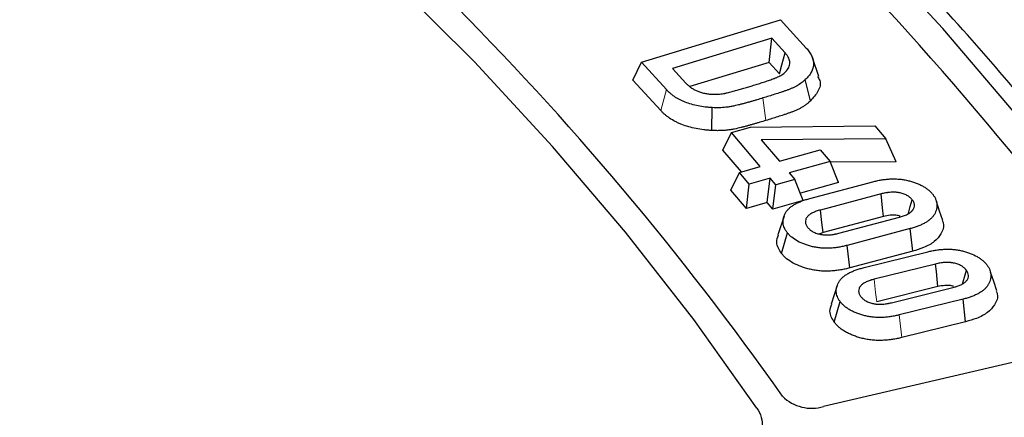
# Model space of a CAD drawing. Units: millimetres. Extents: x 0 to 420, y 0 to 297.
# Drawn here: x 359 to 367, y 211 to 215 of the extents above; entities that cross this region are included whole.
import ezdxf

# ---------------------------------------------------------------- set-up
doc = ezdxf.new("R2010")
doc.units = ezdxf.units.MM

msp = doc.modelspace()

# ---------------------------------------------------------------- linework, layer by layer
at = {"color": 7, "linetype": 'Continuous', "lineweight": 25}
for p, q in [((364.1744, 214.328), (365.4381, 214.7127)), ((365.4381, 214.7127), (365.6712, 214.4573)), ((365.3579, 214.5469), (364.4559, 214.2723)), ((365.3339, 214.3271), (365.3579, 214.5469)), ((365.479, 214.4142), (365.3579, 214.5469)), ((364.0968, 214.1669), (364.1744, 214.328)), ((364.4012, 214.0797), (364.1744, 214.328)), ((365.3339, 214.3271), (364.6128, 214.1076)), ((365.4278, 214.2241), (365.3339, 214.3271)), ((365.7843, 214.2), (365.728, 214.3683)), ((364.4559, 214.2723), (364.5769, 214.1396)), ((364.3506, 213.889), (364.0968, 214.1669)), ((365.7107, 213.9779), (365.6618, 214.1703)), ((364.8127, 213.708), (364.8178, 213.916)), ((365.1647, 213.7384), (366.2942, 213.7503)), ((366.2942, 213.7503), (366.3949, 213.6319)), ((364.9145, 213.5295), (364.9913, 213.6893)), ((364.9913, 213.6893), (365.1647, 213.7384)), ((365.2535, 213.3802), (364.9913, 213.6893)), ((366.3949, 213.6319), (365.2629, 213.6224)), ((365.2629, 213.6224), (365.4269, 213.4293)), ((366.4864, 213.4245), (366.3949, 213.6319)), ((365.0822, 213.3318), (364.9145, 213.5295)), ((365.4269, 213.4293), (365.7966, 213.5339)), ((365.7966, 213.5339), (365.8868, 213.4278)), ((365.8868, 213.4278), (365.517, 213.3232)), ((365.9637, 213.2376), (365.8868, 213.4278)), ((366.4864, 213.4245), (365.8902, 213.4195)), ((364.9866, 213.1667), (365.0634, 213.3265)), ((365.0634, 213.3265), (365.2535, 213.3802)), ((365.1536, 213.2204), (365.0634, 213.3265)), ((365.517, 213.3232), (365.5676, 213.2636)), ((365.1273, 213.001), (365.1536, 213.2204)), ((365.3437, 213.2741), (365.1536, 213.2204)), ((365.3174, 213.0548), (365.3437, 213.2741)), ((365.3942, 213.2145), (365.3437, 213.2741)), ((365.3679, 212.9952), (365.3942, 213.2145)), ((365.5676, 213.2636), (365.3942, 213.2145)), ((365.6444, 213.0735), (365.5676, 213.2636)), ((365.9637, 213.2376), (365.6176, 213.1397)), ((365.703, 213.0909), (366.2758, 213.2429)), ((365.1273, 213.001), (364.9866, 213.1667)), ((366.3508, 213.1325), (365.7994, 212.9861)), ((365.3174, 213.0548), (365.1273, 213.001)), ((365.3679, 212.9952), (365.3174, 213.0548)), ((365.6444, 213.0735), (365.3679, 212.9952)), ((365.469, 212.9303), (365.4127, 212.7618)), ((366.3741, 212.9272), (365.824, 212.7812)), ((365.9672, 212.7754), (366.5186, 212.9217)), ((365.4473, 212.59), (365.4994, 212.7788)), ((365.824, 212.7812), (365.7884, 212.7683)), ((366.615, 212.817), (366.0422, 212.665)), ((366.6395, 212.6121), (366.615, 212.817)), ((366.0657, 212.4598), (366.0422, 212.665)), ((366.6395, 212.6121), (366.0657, 212.4598)), ((366.1962, 212.4637), (366.7754, 212.6071)), ((366.8454, 212.4958), (366.2879, 212.3577)), ((365.9527, 212.3008), (365.8964, 212.1325)), ((366.8675, 212.2902), (366.3108, 212.1524)), ((366.4463, 212.1444), (367.0038, 212.2824)), ((365.9258, 211.9668), (365.9785, 212.1549)), ((367.0952, 212.1765), (366.5161, 212.0331)), ((367.1184, 211.9712), (367.0952, 212.1765)), ((367.1184, 211.9712), (366.5383, 211.8276)), ((368.7429, 211.8811), (365.8287, 211.2014))]:
    msp.add_line(p, q, dxfattribs=at)
at = {"color": 8, "linetype": 'Continuous', "lineweight": 18}
for p, q in [((364.3506, 213.889), (364.4012, 214.0797)), ((365.3043, 213.7992), (365.2776, 214.0036)), ((366.5383, 211.8276), (366.5161, 212.0331))]:
    msp.add_line(p, q, dxfattribs=at)
at = {"color": 7, "linetype": 'Continuous', "lineweight": 25, "flags": 128}
for points in [[(365.2212, 211.1877), (364.6487, 211.9917), (364.03, 212.7842), (363.3657, 213.5643), (362.6565, 214.3311), (361.9034, 215.0838), (361.107, 215.8215), (360.2683, 216.5434), (359.3882, 217.2487), (358.4678, 217.9367), (357.508, 218.6064), (356.5099, 219.2573), (355.4747, 219.8885), (354.4034, 220.4994), (353.2974, 221.0892)], [(365.2212, 211.1877), (364.6487, 211.9917), (364.03, 212.7842), (363.3657, 213.5643), (362.6565, 214.3311), (361.9034, 215.0838), (361.107, 215.8215), (360.2683, 216.5434), (359.3882, 217.2487), (358.4678, 217.9367), (357.508, 218.6064), (356.5099, 219.2573), (355.4747, 219.8885), (354.4034, 220.4994), (353.2974, 221.0892)], [(368.9016, 212.0946), (368.2862, 212.9536), (367.6223, 213.8004), (366.9105, 214.6342), (366.1517, 215.4541), (365.3466, 216.2591), (364.4961, 217.0484), (363.6011, 217.8211), (362.6627, 218.5765), (361.6818, 219.3136)], [(365.4278, 214.2241), (365.4494, 214.3043), (365.479, 214.4142)], [(366.3741, 212.9272), (366.365, 213.0072), (366.3579, 213.0698), (366.3508, 213.1325)], [(366.5981, 212.9527), (366.5991, 212.9565), (366.6162, 213.0182), (366.6332, 213.08)], [(366.9109, 212.8923), (366.8825, 212.9772), (366.8541, 213.0622)], [(365.824, 212.7812), (365.813, 212.8725), (365.7994, 212.9861)], [(366.8675, 212.2902), (366.8601, 212.3591), (366.8527, 212.4275), (366.8454, 212.4958)], [(367.0913, 212.3171), (367.1079, 212.3762), (367.1254, 212.4387)], [(367.4018, 212.2508), (367.3734, 212.3361), (367.3449, 212.4214)]]:
    msp.add_lwpolyline(points, dxfattribs=at)
at = {"color": 8, "linetype": 'Continuous', "lineweight": 18, "flags": 128}
msp.add_lwpolyline([(366.3108, 212.1524), (366.3015, 212.2358), (366.2879, 212.3577)], dxfattribs=at)
at = {"color": 7, "linetype": 'Continuous', "lineweight": 25}
for centre, radius, start, end in [((344.2323, 194.3788), 30.1486, 35.50829, 54.74993), ((342.7752, 195.3089), 27.7477, 35.1757, 54.83051), ((365.7198, 211.5601), 0.3748, 225.23892, 286.89834)]:
    msp.add_arc(centre, radius, start, end, dxfattribs=at)
for points, knots in [([(374.2714, 205.5796), (374.2527, 205.6625), (374.1681, 206.0382), (373.9727, 206.7028), (373.6841, 207.5726), (373.3478, 208.4367), (372.9685, 209.2948), (372.5452, 210.146), (372.0787, 210.9897), (371.5692, 211.8249), (371.0172, 212.6511), (370.4232, 213.4673), (369.7877, 214.273), (369.1112, 215.0673), (368.3945, 215.8495), (367.638, 216.619), (366.8426, 217.375), (366.0088, 218.1168), (365.1375, 218.8439), (364.2295, 219.5555), (363.2856, 220.2511), (362.3066, 220.93), (361.2934, 221.5916), (360.2469, 222.2354), (359.168, 222.8609), (358.0577, 223.4673), (356.9171, 224.0544), (355.747, 224.6215), (354.5485, 225.1681), (353.3227, 225.6939), (352.0706, 226.1983), (350.7934, 226.6809), (349.4922, 227.1413), (348.1681, 227.5791), (346.8223, 227.994), (345.456, 228.3856), (344.0703, 228.7535), (342.6664, 229.0974), (341.2457, 229.4171), (339.8093, 229.7123), (338.3584, 229.9826), (336.8945, 230.228), (335.4187, 230.4481), (333.9323, 230.6429), (332.4366, 230.812), (330.933, 230.9555), (329.4227, 231.0731), (327.9071, 231.1647), (326.3875, 231.2304), (324.8652, 231.2699), (323.3416, 231.2834), (321.8179, 231.2707), (320.2955, 231.2319), (318.7758, 231.167), (317.2601, 231.0761), (315.7497, 230.9592), (314.2459, 230.8165), (312.75, 230.6481), (311.2633, 230.4541), (309.7872, 230.2347), (308.3229, 229.9901), (306.8717, 229.7204), (305.4349, 229.426), (304.0137, 229.107), (302.6094, 228.7638), (301.2232, 228.3966), (299.8563, 228.0057), (298.5099, 227.5915), (297.1852, 227.1543), (295.8833, 226.6946), (294.6054, 226.2126), (293.3526, 225.7088), (292.126, 225.1837), (290.9267, 224.6376), (289.7557, 224.0712), (288.6144, 223.4845), (287.7027, 222.9884), (287.1749, 222.6862), (287.0089, 222.5912)], [0, 0, 0, 0, 0.003765, 0.01707, 0.030381, 0.0437, 0.057026, 0.070359, 0.0837, 0.097049, 0.110404, 0.123766, 0.137134, 0.150507, 0.163884, 0.177265, 0.19065, 0.204037, 0.217426, 0.230817, 0.244209, 0.257601, 0.270994, 0.284388, 0.297781, 0.311174, 0.324567, 0.337959, 0.351351, 0.364742, 0.378132, 0.391521, 0.40491, 0.418299, 0.431686, 0.445073, 0.458459, 0.471845, 0.48523, 0.498614, 0.511998, 0.525382, 0.538765, 0.552148, 0.56553, 0.578912, 0.592294, 0.605675, 0.619057, 0.632438, 0.64582, 0.659201, 0.672582, 0.685964, 0.699345, 0.712727, 0.726109, 0.739491, 0.752874, 0.766256, 0.77964, 0.793023, 0.806408, 0.819792, 0.833178, 0.846563, 0.85995, 0.873337, 0.886725, 0.900114, 0.913503, 0.926894, 0.940285, 0.953677, 0.967069, 0.980462, 0.993856, 1, 1, 1, 1]), ([(372.5705, 202.4487), (372.5598, 202.6368), (372.5324, 203.1133), (372.4373, 203.8769), (372.2914, 204.7386), (372.0989, 205.5972), (371.8622, 206.4522), (371.5808, 207.3026), (371.2553, 208.1477), (370.8857, 208.9868), (370.4725, 209.8191), (370.0159, 210.6438), (369.5165, 211.4601), (368.9745, 212.2672), (368.3907, 213.0645), (367.7654, 213.8511), (367.0992, 214.6263), (366.3928, 215.3894), (365.6469, 216.1396), (364.8621, 216.8763), (364.0391, 217.5988), (363.1789, 218.3065), (362.282, 218.9985), (361.3495, 219.6744), (360.3821, 220.3335), (359.3808, 220.9753), (358.3464, 221.599), (357.2801, 222.2042), (356.1826, 222.7904), (355.0551, 223.3569), (353.8986, 223.9034), (352.7142, 224.4292), (351.5029, 224.934), (350.2658, 225.4172), (349.0041, 225.8785), (347.719, 226.3174), (346.4116, 226.7335), (345.0831, 227.1265), (343.7347, 227.496), (342.3677, 227.8417), (340.9833, 228.1633), (339.5828, 228.4605), (338.1675, 228.7329), (336.7385, 228.9805), (335.2974, 229.2029), (333.8453, 229.4), (332.3836, 229.5715), (330.9136, 229.7174), (329.4367, 229.8374), (327.9542, 229.9316), (326.4675, 229.9997), (324.9779, 230.0418), (323.4868, 230.0578), (321.9955, 230.0476), (320.5055, 230.0114), (319.018, 229.9491), (317.5345, 229.8608), (316.0562, 229.7465), (314.5846, 229.6064), (313.1209, 229.4406), (311.6665, 229.2493), (310.2228, 229.0326), (308.7911, 228.7906), (307.3726, 228.5237), (305.9687, 228.2321), (304.5806, 227.916), (303.2096, 227.5757), (301.8569, 227.2115), (300.5239, 226.8237), (299.2117, 226.4127), (297.9215, 225.9789), (296.6544, 225.5226), (295.4118, 225.0443), (294.1946, 224.5443), (293.004, 224.0232), (291.8411, 223.4813), (290.707, 222.9192), (289.6027, 222.3374), (288.5292, 221.7364), (287.4875, 221.1167), (286.4785, 220.4788), (285.5033, 219.8235), (284.5627, 219.1511), (283.6576, 218.4624), (282.7888, 217.758), (281.9572, 217.0385), (281.1635, 216.3046), (280.4085, 215.5569), (279.6928, 214.7962), (279.0173, 214.023), (278.3824, 213.2383), (277.7889, 212.4426), (277.2373, 211.6368), (276.728, 210.8216), (276.2617, 209.9978), (275.8386, 209.1662), (275.4592, 208.3276), (275.1239, 207.4827), (274.8328, 206.6324), (274.5864, 205.7776), (274.3845, 204.9189), (274.2286, 204.0571), (274.1184, 203.2312), (274.0825, 202.6922), (274.0657, 202.4417)], [0, 0, 0, 0, 0.006389, 0.01619, 0.025992, 0.035797, 0.045605, 0.055417, 0.065234, 0.075055, 0.084881, 0.094712, 0.104547, 0.114387, 0.124231, 0.134078, 0.143929, 0.153783, 0.163639, 0.173497, 0.183356, 0.193217, 0.203078, 0.212941, 0.222803, 0.232666, 0.242529, 0.252392, 0.262255, 0.272118, 0.28198, 0.291841, 0.301703, 0.311564, 0.321424, 0.331284, 0.341144, 0.351003, 0.360862, 0.370721, 0.380579, 0.390436, 0.400294, 0.410151, 0.420008, 0.429864, 0.43972, 0.449577, 0.459433, 0.469288, 0.479144, 0.489, 0.498856, 0.508711, 0.518567, 0.528423, 0.538278, 0.548134, 0.55799, 0.567846, 0.577703, 0.587559, 0.597416, 0.607273, 0.617131, 0.626989, 0.636847, 0.646705, 0.656564, 0.666424, 0.676283, 0.686144, 0.696005, 0.705866, 0.715728, 0.72559, 0.735453, 0.745316, 0.75518, 0.765043, 0.774908, 0.784772, 0.794636, 0.804501, 0.814364, 0.824228, 0.83409, 0.843952, 0.853812, 0.86367, 0.873525, 0.883378, 0.893228, 0.903075, 0.912917, 0.922755, 0.932589, 0.942417, 0.952241, 0.962059, 0.971873, 0.981683, 0.991489, 1, 1, 1, 1]), ([(365.4923, 214.2518), (365.4972, 214.2583), (365.502, 214.2647), (365.5101, 214.278), (365.5133, 214.2848), (365.5183, 214.2986), (365.52, 214.3056), (365.5217, 214.3197), (365.5216, 214.3267), (365.52, 214.3408), (365.5185, 214.3478), (365.5139, 214.3617), (365.5108, 214.3685), (365.5054, 214.3786), (365.5035, 214.3819), (365.4993, 214.3885), (365.497, 214.3918), (365.4898, 214.4015), (365.4844, 214.4078), (365.479, 214.4142)], [0, 0, 0, 0, 0.125, 0.125, 0.25, 0.25, 0.375, 0.375, 0.5, 0.5, 0.625, 0.625, 0.75, 0.75, 0.8125, 0.8125, 0.875, 0.875, 1, 1, 1, 1]), ([(365.6712, 214.4573), (365.6811, 214.4461), (365.6908, 214.4348), (365.7031, 214.4173), (365.7069, 214.4114), (365.7139, 214.3995), (365.7171, 214.3935), (365.7258, 214.3753), (365.7304, 214.363), (365.7347, 214.3443), (365.7358, 214.338), (365.7372, 214.3255), (365.7376, 214.3192), (365.7374, 214.3097), (365.7372, 214.3066), (365.7366, 214.3003), (365.7362, 214.2972), (365.7353, 214.2909), (365.7347, 214.2878), (365.7335, 214.2815), (365.7328, 214.2784), (365.7302, 214.2691), (365.7278, 214.2629), (365.7227, 214.2507), (365.7199, 214.2446), (365.715, 214.2356), (365.7132, 214.2327), (365.7095, 214.2267), (365.7076, 214.2238), (365.7017, 214.215), (365.6976, 214.2092), (365.6838, 214.1921), (365.6728, 214.1812), (365.6618, 214.1703)], [0, 0, 0, 0, 0.125, 0.125, 0.1875, 0.1875, 0.25, 0.25, 0.375, 0.375, 0.4375, 0.4375, 0.5, 0.5, 0.53125, 0.53125, 0.5625, 0.5625, 0.59375, 0.59375, 0.625, 0.625, 0.6875, 0.6875, 0.75, 0.75, 0.78125, 0.78125, 0.8125, 0.8125, 0.875, 0.875, 1, 1, 1, 1]), ([(365.1698, 214.1121), (365.1848, 214.1167), (365.1999, 214.1214), (365.23, 214.1307), (365.2451, 214.1354), (365.275, 214.1449), (365.2899, 214.1497), (365.3122, 214.1571), (365.3196, 214.1596), (365.3343, 214.1646), (365.3416, 214.1671), (365.3562, 214.1723), (365.3635, 214.1749), (365.3742, 214.1789), (365.3778, 214.1803), (365.3849, 214.183), (365.3885, 214.1844), (365.3955, 214.1872), (365.399, 214.1886), (365.4059, 214.1915), (365.4093, 214.193), (365.4193, 214.1976), (365.4258, 214.2009), (365.4444, 214.211), (365.4559, 214.2184), (365.4709, 214.2304), (365.4756, 214.2346), (365.4842, 214.2431), (365.4883, 214.2474), (365.4923, 214.2518)], [0, 0, 0, 0, 0.125, 0.125, 0.25, 0.25, 0.375, 0.375, 0.4375, 0.4375, 0.5, 0.5, 0.5625, 0.5625, 0.59375, 0.59375, 0.625, 0.625, 0.65625, 0.65625, 0.6875, 0.6875, 0.75, 0.75, 0.875, 0.875, 0.9375, 0.9375, 1, 1, 1, 1]), ([(365.7744, 214.1983), (365.7817, 214.1864), (365.8081, 214.1437), (365.7853, 214.0634), (365.7354, 214.0063), (365.7107, 213.9779)], [0, 0, 0, 0, 0.163937, 0.585739, 1, 1, 1, 1]), ([(364.5769, 214.1396), (364.5831, 214.1332), (364.5894, 214.1268), (364.5995, 214.1175), (364.603, 214.1144), (364.6103, 214.1084), (364.6141, 214.1054), (364.6258, 214.0968), (364.6342, 214.0912), (364.6519, 214.0807), (364.6614, 214.0758), (364.6814, 214.0667), (364.6918, 214.0624), (364.7137, 214.0549), (364.7251, 214.0517), (364.7487, 214.0461), (364.7608, 214.0437), (364.7855, 214.0403), (364.7981, 214.0392), (364.8107, 214.0381)], [0, 0, 0, 0, 0.125, 0.125, 0.1875, 0.1875, 0.25, 0.25, 0.375, 0.375, 0.5, 0.5, 0.625, 0.625, 0.75, 0.75, 0.875, 0.875, 1, 1, 1, 1]), ([(364.8107, 214.0381), (364.8187, 214.0378), (364.8268, 214.0374), (364.8388, 214.0372), (364.8429, 214.0372), (364.8509, 214.0373), (364.855, 214.0374), (364.8751, 214.0383), (364.8911, 214.0397), (364.9146, 214.0429), (364.9224, 214.0442), (364.9339, 214.0464), (364.9377, 214.0472), (364.9452, 214.0489), (364.9489, 214.0497), (364.9602, 214.0524), (364.9676, 214.0541), (364.9824, 214.0579), (364.9897, 214.0598), (365.0116, 214.0658), (365.0261, 214.0698), (365.0478, 214.0759), (365.0551, 214.078), (365.0695, 214.0822), (365.0766, 214.0843), (365.0982, 214.0906), (365.1126, 214.0948), (365.1412, 214.1034), (365.1555, 214.1077), (365.1698, 214.1121)], [0, 0, 0, 0, 0.0625, 0.0625, 0.09375, 0.09375, 0.125, 0.125, 0.25, 0.25, 0.3125, 0.3125, 0.34375, 0.34375, 0.375, 0.375, 0.4375, 0.4375, 0.5, 0.5, 0.625, 0.625, 0.6875, 0.6875, 0.75, 0.75, 0.875, 0.875, 1, 1, 1, 1]), ([(365.6618, 214.1703), (365.6562, 214.1654), (365.6507, 214.1605), (365.6393, 214.1508), (365.6334, 214.146), (365.621, 214.1367), (365.6146, 214.1321), (365.6012, 214.1233), (365.5944, 214.1189), (365.5802, 214.1105), (365.5728, 214.1065), (365.5574, 214.0988), (365.5494, 214.0952), (365.5372, 214.0899), (365.5331, 214.0882), (365.5248, 214.0848), (365.5205, 214.0832), (365.5077, 214.0784), (365.4991, 214.0754), (365.4818, 214.0692), (365.4731, 214.0662), (365.4557, 214.0601), (365.4469, 214.0571), (365.4205, 214.0483), (365.4027, 214.0426), (365.3671, 214.0314), (365.3493, 214.0257), (365.3135, 214.0145), (365.2956, 214.0091), (365.2776, 214.0036)], [0, 0, 0, 0, 0.0625, 0.0625, 0.125, 0.125, 0.1875, 0.1875, 0.25, 0.25, 0.3125, 0.3125, 0.375, 0.375, 0.40625, 0.40625, 0.4375, 0.4375, 0.5, 0.5, 0.5625, 0.5625, 0.625, 0.625, 0.75, 0.75, 0.875, 0.875, 1, 1, 1, 1]), ([(364.8178, 213.916), (364.8069, 213.9168), (364.796, 213.9175), (364.7743, 213.9193), (364.7635, 213.9204), (364.7312, 213.9243), (364.7101, 213.9278), (364.6688, 213.9364), (364.6486, 213.9415), (364.6092, 213.9527), (364.59, 213.9589), (364.5625, 213.9694), (364.5536, 213.9731), (364.5362, 213.9808), (364.5278, 213.9849), (364.5034, 213.9977), (364.4882, 214.0069), (364.4669, 214.0213), (364.46, 214.0263), (364.4469, 214.0365), (364.4406, 214.0417), (364.4286, 214.0522), (364.4228, 214.0576), (364.4118, 214.0686), (364.4065, 214.0741), (364.4012, 214.0797)], [0, 0, 0, 0, 0.0625, 0.0625, 0.125, 0.125, 0.25, 0.25, 0.375, 0.375, 0.5, 0.5, 0.5625, 0.5625, 0.625, 0.625, 0.75, 0.75, 0.8125, 0.8125, 0.875, 0.875, 0.9375, 0.9375, 1, 1, 1, 1]), ([(365.2776, 214.0036), (365.2594, 213.9981), (365.2413, 213.9926), (365.214, 213.9845), (365.2049, 213.9818), (365.1866, 213.9764), (365.1775, 213.9737), (365.1591, 213.9685), (365.1499, 213.9659), (365.1314, 213.9608), (365.1222, 213.9582), (365.1037, 213.9531), (365.0944, 213.9506), (365.0804, 213.947), (365.0757, 213.9458), (365.0663, 213.9434), (365.0616, 213.9422), (365.0381, 213.9363), (365.0193, 213.9317), (364.9901, 213.926), (364.9803, 213.9243), (364.9604, 213.9214), (364.9504, 213.9202), (364.9302, 213.918), (364.9201, 213.9171), (364.8998, 213.9157), (364.8895, 213.9153), (364.869, 213.9149), (364.8588, 213.9149), (364.8383, 213.9153), (364.8281, 213.9157), (364.8178, 213.916)], [0, 0, 0, 0, 0.125, 0.125, 0.1875, 0.1875, 0.25, 0.25, 0.3125, 0.3125, 0.375, 0.375, 0.4375, 0.4375, 0.46875, 0.46875, 0.5, 0.5, 0.625, 0.625, 0.6875, 0.6875, 0.75, 0.75, 0.8125, 0.8125, 0.875, 0.875, 0.9375, 0.9375, 1, 1, 1, 1]), ([(365.7107, 213.9779), (365.7104, 213.9777), (365.7102, 213.9775), (365.7099, 213.9772), (365.7044, 213.9723), (365.6986, 213.9672), (365.6863, 213.9568), (365.6797, 213.9514), (365.6658, 213.941), (365.6587, 213.9359), (365.644, 213.9262), (365.6364, 213.9214), (365.6203, 213.9118), (365.6115, 213.907), (365.5937, 213.8982), (365.5847, 213.894), (365.5711, 213.8882), (365.5665, 213.8862), (365.5571, 213.8824), (365.5522, 213.8806), (365.538, 213.8753), (365.5292, 213.8722), (365.5117, 213.866), (365.5029, 213.8629), (365.4851, 213.8567), (365.476, 213.8536), (365.4486, 213.8444), (365.4305, 213.8386), (365.3946, 213.8273), (365.3769, 213.8217), (365.3406, 213.8103), (365.3224, 213.8048), (365.3045, 213.7993), (365.3044, 213.7993), (365.3044, 213.7993), (365.3043, 213.7992)], [-0.002854, -0.002854, -0.002854, -0.002854, 0, 0, 0, 0.0625, 0.0625, 0.125, 0.125, 0.1875, 0.1875, 0.25, 0.25, 0.3125, 0.3125, 0.375, 0.375, 0.40625, 0.40625, 0.4375, 0.4375, 0.5, 0.5, 0.5625, 0.5625, 0.625, 0.625, 0.75, 0.75, 0.875, 0.875, 1, 1, 1, 1.000378, 1.000378, 1.000378, 1.000378]), ([(364.8127, 213.708), (364.8122, 213.7081), (364.8116, 213.7081), (364.811, 213.7082), (364.8001, 213.7089), (364.7888, 213.7097), (364.7654, 213.7116), (364.7531, 213.7128), (364.7165, 213.7172), (364.6928, 213.7212), (364.6471, 213.7308), (364.6251, 213.7362), (364.5819, 213.7485), (364.5606, 213.7554), (364.5297, 213.7672), (364.5196, 213.7713), (364.4999, 213.7802), (364.4902, 213.7849), (364.4627, 213.7993), (364.4461, 213.8093), (364.4224, 213.8254), (364.4146, 213.831), (364.4001, 213.8423), (364.3933, 213.848), (364.38, 213.8596), (364.3736, 213.8655), (364.3617, 213.8774), (364.3562, 213.8832), (364.3509, 213.8888), (364.3508, 213.8889), (364.3507, 213.8889), (364.3506, 213.889)], [-0.003237, -0.003237, -0.003237, -0.003237, 0, 0, 0, 0.0625, 0.0625, 0.125, 0.125, 0.25, 0.25, 0.375, 0.375, 0.5, 0.5, 0.5625, 0.5625, 0.625, 0.625, 0.75, 0.75, 0.8125, 0.8125, 0.875, 0.875, 0.9375, 0.9375, 1, 1, 1, 1.000908, 1.000908, 1.000908, 1.000908]), ([(365.3043, 213.7992), (365.3043, 213.7992), (365.3042, 213.7992), (365.3041, 213.7992), (365.286, 213.7937), (365.2678, 213.7883), (365.2403, 213.78), (365.2311, 213.7773), (365.2125, 213.7718), (365.203, 213.7691), (365.1843, 213.7638), (365.175, 213.7612), (365.1566, 213.756), (365.1473, 213.7534), (365.1282, 213.7481), (365.1182, 213.7454), (365.1036, 213.7417), (365.0988, 213.7404), (365.0893, 213.738), (365.0846, 213.7369), (365.0608, 213.7309), (365.0402, 213.7258), (365.0073, 213.7194), (364.9958, 213.7174), (364.9732, 213.7141), (364.962, 213.7127), (364.9397, 213.7103), (364.9282, 213.7093), (364.9048, 213.7077), (364.893, 213.7072), (364.8696, 213.7068), (364.8578, 213.7068), (364.8354, 213.7073), (364.8247, 213.7076), (364.8144, 213.708), (364.8139, 213.708), (364.8133, 213.708), (364.8127, 213.708)], [-0.000374, -0.000374, -0.000374, -0.000374, 0, 0, 0, 0.125, 0.125, 0.1875, 0.1875, 0.25, 0.25, 0.3125, 0.3125, 0.375, 0.375, 0.4375, 0.4375, 0.46875, 0.46875, 0.5, 0.5, 0.625, 0.625, 0.6875, 0.6875, 0.75, 0.75, 0.8125, 0.8125, 0.875, 0.875, 0.9375, 0.9375, 1, 1, 1, 1.00347, 1.00347, 1.00347, 1.00347]), ([(366.2758, 213.2429), (366.2882, 213.246), (366.3006, 213.249), (366.3258, 213.2546), (366.3386, 213.2572), (366.3645, 213.2616), (366.3776, 213.2634), (366.4042, 213.2662), (366.4176, 213.2674), (366.4444, 213.2688), (366.458, 213.2691), (366.485, 213.2687), (366.4984, 213.268), (366.5252, 213.2659), (366.5384, 213.2643), (366.5645, 213.2602), (366.5773, 213.2577), (366.6023, 213.2519), (366.6146, 213.2486), (366.6386, 213.2415), (366.6503, 213.2376), (366.6731, 213.2292), (366.6843, 213.2248), (366.7004, 213.2177), (366.7057, 213.2153), (366.716, 213.2103), (366.721, 213.2076), (366.7357, 213.1996), (366.7451, 213.194), (366.7628, 213.1822), (366.7711, 213.1761), (366.7868, 213.1634), (366.7941, 213.1568), (366.8075, 213.1433), (366.8134, 213.1363), (366.8194, 213.1293)], [0, 0, 0, 0, 0.0625, 0.0625, 0.125, 0.125, 0.1875, 0.1875, 0.25, 0.25, 0.3125, 0.3125, 0.375, 0.375, 0.4375, 0.4375, 0.5, 0.5, 0.5625, 0.5625, 0.625, 0.625, 0.6875, 0.6875, 0.71875, 0.71875, 0.75, 0.75, 0.8125, 0.8125, 0.875, 0.875, 0.9375, 0.9375, 1, 1, 1, 1]), ([(366.6332, 213.08), (366.6269, 213.0872), (366.6205, 213.0944), (366.6088, 213.1044), (366.6046, 213.1076), (366.5956, 213.1138), (366.5907, 213.1167), (366.5806, 213.1223), (366.5752, 213.1249), (366.5641, 213.1298), (366.5583, 213.1321), (366.5462, 213.1361), (366.5399, 213.1379), (366.5269, 213.141), (366.5203, 213.1424), (366.5103, 213.1441), (366.5069, 213.1447), (366.5001, 213.1456), (366.4967, 213.146), (366.4898, 213.1467), (366.4864, 213.1469), (366.4794, 213.1474), (366.4759, 213.1476), (366.4655, 213.1481), (366.4585, 213.1481), (366.4445, 213.1477), (366.4376, 213.1472), (366.4237, 213.146), (366.4169, 213.1453), (366.4066, 213.144), (366.4032, 213.1435), (366.3965, 213.1425), (366.3931, 213.1419), (366.3765, 213.1389), (366.3636, 213.1357), (366.3508, 213.1325)], [0, 0, 0, 0, 0.125, 0.125, 0.1875, 0.1875, 0.25, 0.25, 0.3125, 0.3125, 0.375, 0.375, 0.4375, 0.4375, 0.5, 0.5, 0.53125, 0.53125, 0.5625, 0.5625, 0.59375, 0.59375, 0.625, 0.625, 0.6875, 0.6875, 0.75, 0.75, 0.8125, 0.8125, 0.84375, 0.84375, 0.875, 0.875, 1, 1, 1, 1]), ([(366.8194, 213.1293), (366.8247, 213.1221), (366.8301, 213.115), (366.8392, 213.1003), (366.8429, 213.0928), (366.8494, 213.0777), (366.852, 213.07), (366.8561, 213.0546), (366.8575, 213.0468), (366.8587, 213.0313), (366.8585, 213.0234), (366.8569, 213.0079), (366.8555, 213.0001), (366.8515, 212.9847), (366.849, 212.977), (366.8429, 212.9619), (366.8392, 212.9543), (366.8305, 212.9396), (366.8255, 212.9323), (366.8141, 212.9182), (366.8076, 212.9113), (366.793, 212.8982), (366.7851, 212.8919), (366.7681, 212.8798), (366.7589, 212.874), (366.7395, 212.8632), (366.7293, 212.8581), (366.7082, 212.8484), (366.6972, 212.8438), (366.6803, 212.8373), (366.6746, 212.8353), (366.663, 212.8313), (366.6571, 212.8294), (366.6392, 212.8238), (366.6271, 212.8204), (366.615, 212.817)], [0, 0, 0, 0, 0.0625, 0.0625, 0.125, 0.125, 0.1875, 0.1875, 0.25, 0.25, 0.3125, 0.3125, 0.375, 0.375, 0.4375, 0.4375, 0.5, 0.5, 0.5625, 0.5625, 0.625, 0.625, 0.6875, 0.6875, 0.75, 0.75, 0.8125, 0.8125, 0.875, 0.875, 0.90625, 0.90625, 0.9375, 0.9375, 1, 1, 1, 1]), ([(365.4994, 212.7788), (365.4941, 212.786), (365.4887, 212.7931), (365.4796, 212.8078), (365.4757, 212.8153), (365.4693, 212.8304), (365.4666, 212.838), (365.4625, 212.8534), (365.4611, 212.8612), (365.4598, 212.8768), (365.4599, 212.8846), (365.4613, 212.9001), (365.4626, 212.9079), (365.4666, 212.9233), (365.4691, 212.931), (365.4751, 212.9462), (365.4787, 212.9537), (365.4873, 212.9685), (365.4923, 212.9757), (365.5039, 212.9898), (365.5105, 212.9966), (365.525, 213.0097), (365.533, 213.016), (365.5502, 213.0281), (365.5593, 213.0338), (365.5786, 213.0447), (365.5887, 213.0499), (365.6098, 213.0596), (365.6208, 213.0641), (365.6377, 213.0706), (365.6434, 213.0726), (365.655, 213.0766), (365.6609, 213.0785), (365.6787, 213.084), (365.6909, 213.0875), (365.703, 213.0909)], [0, 0, 0, 0, 0.0625, 0.0625, 0.125, 0.125, 0.1875, 0.1875, 0.25, 0.25, 0.3125, 0.3125, 0.375, 0.375, 0.4375, 0.4375, 0.5, 0.5, 0.5625, 0.5625, 0.625, 0.625, 0.6875, 0.6875, 0.75, 0.75, 0.8125, 0.8125, 0.875, 0.875, 0.90625, 0.90625, 0.9375, 0.9375, 1, 1, 1, 1]), ([(366.5186, 212.9217), (366.5312, 212.9253), (366.5437, 212.9289), (366.5615, 212.9353), (366.5673, 212.9376), (366.5785, 212.9424), (366.584, 212.9449), (366.5999, 212.9528), (366.6095, 212.9587), (366.6198, 212.9668), (366.6218, 212.9685), (366.6258, 212.9719), (366.6276, 212.9736), (366.6312, 212.977), (366.6329, 212.9788), (366.6361, 212.9824), (366.6376, 212.9842), (366.6417, 212.9898), (366.6441, 212.9936), (366.6483, 213.0013), (366.65, 213.0052), (366.6539, 213.0171), (366.6548, 213.0252), (366.6539, 213.0374), (366.6532, 213.0414), (366.6511, 213.0494), (366.6496, 213.0533), (366.6439, 213.065), (366.6386, 213.0725), (366.6332, 213.08)], [0, 0, 0, 0, 0.125, 0.125, 0.1875, 0.1875, 0.25, 0.25, 0.375, 0.375, 0.40625, 0.40625, 0.4375, 0.4375, 0.46875, 0.46875, 0.5, 0.5, 0.5625, 0.5625, 0.625, 0.625, 0.75, 0.75, 0.8125, 0.8125, 0.875, 0.875, 1, 1, 1, 1]), ([(365.7994, 212.9861), (365.7868, 212.9826), (365.7743, 212.9789), (365.7505, 212.9704), (365.7391, 212.9657), (365.7231, 212.9578), (365.718, 212.955), (365.7085, 212.9491), (365.7039, 212.946), (365.6912, 212.9364), (365.6839, 212.9294), (365.6753, 212.9184), (365.6728, 212.9146), (365.6687, 212.9068), (365.6671, 212.9029), (365.6633, 212.8909), (365.6624, 212.8828), (365.6639, 212.8666), (365.6662, 212.8586), (365.6739, 212.843), (365.6792, 212.8355), (365.6845, 212.828)], [0, 0, 0, 0, 0.125, 0.125, 0.25, 0.25, 0.3125, 0.3125, 0.375, 0.375, 0.5, 0.5, 0.5625, 0.5625, 0.625, 0.625, 0.75, 0.75, 0.875, 0.875, 1, 1, 1, 1]), ([(366.5226, 212.9298), (366.5201, 212.9309), (366.5065, 212.9368), (366.4742, 212.9403), (366.4256, 212.9392), (366.3931, 212.9316), (366.3741, 212.9272)], [0, 0, 0, 0, 0.061546, 0.327059, 0.607764, 1, 1, 1, 1]), ([(366.9048, 212.8914), (366.9088, 212.8833), (366.9285, 212.8436), (366.9025, 212.7743), (366.841, 212.6967), (366.7461, 212.6441), (366.6727, 212.6221), (366.6395, 212.6121)], [0, 0, 0, 0, 0.072557, 0.357692, 0.584963, 0.812141, 1, 1, 1, 1]), ([(366.0422, 212.665), (366.0298, 212.6619), (366.0175, 212.6587), (365.9986, 212.6545), (365.9923, 212.6532), (365.9795, 212.6507), (365.973, 212.6496), (365.9536, 212.6463), (365.9405, 212.6445), (365.914, 212.6415), (365.9006, 212.6404), (365.8737, 212.6391), (365.8602, 212.6388), (365.8332, 212.6391), (365.8198, 212.6397), (365.7931, 212.642), (365.7798, 212.6436), (365.7538, 212.6477), (365.741, 212.6503), (365.716, 212.6561), (365.7038, 212.6594), (365.6799, 212.6666), (365.6682, 212.6705), (365.634, 212.683), (365.6125, 212.6925), (365.5732, 212.7139), (365.5554, 212.7257), (365.532, 212.7448), (365.5246, 212.7513), (365.5113, 212.7649), (365.5054, 212.7718), (365.4994, 212.7788)], [0, 0, 0, 0, 0.0625, 0.0625, 0.09375, 0.09375, 0.125, 0.125, 0.1875, 0.1875, 0.25, 0.25, 0.3125, 0.3125, 0.375, 0.375, 0.4375, 0.4375, 0.5, 0.5, 0.5625, 0.5625, 0.625, 0.625, 0.75, 0.75, 0.875, 0.875, 0.9375, 0.9375, 1, 1, 1, 1]), ([(365.6845, 212.828), (365.6909, 212.8208), (365.6973, 212.8136), (365.7089, 212.8035), (365.7132, 212.8003), (365.7222, 212.7942), (365.7271, 212.7912), (365.7424, 212.7829), (365.7536, 212.778), (365.7718, 212.7718), (365.7781, 212.77), (365.7909, 212.7668), (365.7975, 212.7654), (365.8175, 212.7618), (365.8314, 212.7604), (365.8524, 212.7597), (365.8594, 212.7597), (365.8734, 212.7601), (365.8804, 212.7604), (365.8942, 212.7616), (365.9011, 212.7624), (365.9113, 212.7638), (365.9147, 212.7644), (365.9214, 212.7655), (365.9248, 212.766), (365.9314, 212.7672), (365.9348, 212.7678), (365.9414, 212.7692), (365.9447, 212.7699), (365.9544, 212.7721), (365.9608, 212.7738), (365.9672, 212.7754)], [0, 0, 0, 0, 0.125, 0.125, 0.1875, 0.1875, 0.25, 0.25, 0.375, 0.375, 0.4375, 0.4375, 0.5, 0.5, 0.625, 0.625, 0.6875, 0.6875, 0.75, 0.75, 0.8125, 0.8125, 0.84375, 0.84375, 0.875, 0.875, 0.90625, 0.90625, 0.9375, 0.9375, 1, 1, 1, 1]), ([(365.4473, 212.59), (365.4259, 212.6235), (365.3902, 212.6797), (365.4105, 212.7379), (365.4186, 212.7613)], [0, 0, 0, 0, 0.59685, 1, 1, 1, 1]), ([(366.0657, 212.4598), (366.0655, 212.4597), (366.0653, 212.4597), (366.0652, 212.4596), (366.0528, 212.4565), (366.0397, 212.4532), (366.0186, 212.4485), (366.0113, 212.4469), (365.9969, 212.4442), (365.9896, 212.4429), (365.9678, 212.4393), (365.9533, 212.4372), (365.9231, 212.4338), (365.9075, 212.4325), (365.8767, 212.431), (365.8614, 212.4306), (365.8298, 212.431), (365.8137, 212.4318), (365.7823, 212.4345), (365.7669, 212.4363), (365.7365, 212.4411), (365.7214, 212.4441), (365.6926, 212.4508), (365.6786, 212.4546), (365.6518, 212.4627), (365.6389, 212.467), (365.6004, 212.4811), (365.5758, 212.4919), (365.5311, 212.5163), (365.5107, 212.5298), (365.4841, 212.5514), (365.4758, 212.5589), (365.4603, 212.5746), (365.4538, 212.5823), (365.4479, 212.5892), (365.4477, 212.5895), (365.4475, 212.5897), (365.4473, 212.59)], [-0.000846, -0.000846, -0.000846, -0.000846, 0, 0, 0, 0.0625, 0.0625, 0.09375, 0.09375, 0.125, 0.125, 0.1875, 0.1875, 0.25, 0.25, 0.3125, 0.3125, 0.375, 0.375, 0.4375, 0.4375, 0.5, 0.5, 0.5625, 0.5625, 0.625, 0.625, 0.75, 0.75, 0.875, 0.875, 0.9375, 0.9375, 1, 1, 1, 1.002212, 1.002212, 1.002212, 1.002212]), ([(366.7754, 212.6071), (366.7879, 212.6101), (366.8004, 212.6131), (366.8195, 212.617), (366.8259, 212.6182), (366.8388, 212.6204), (366.8453, 212.6215), (366.8584, 212.6234), (366.865, 212.6243), (366.8782, 212.6259), (366.8849, 212.6267), (366.8982, 212.6281), (366.9048, 212.6286), (366.9183, 212.6295), (366.925, 212.6299), (366.9452, 212.6306), (366.9588, 212.6307), (366.9858, 212.63), (366.9992, 212.6291), (367.0258, 212.6264), (367.039, 212.6247), (367.065, 212.6203), (367.0777, 212.6176), (367.1025, 212.6113), (367.1146, 212.6079), (367.1382, 212.6003), (367.1498, 212.5963), (367.1835, 212.5833), (367.2046, 212.5734), (367.2334, 212.557), (367.2426, 212.5512), (367.2555, 212.5422), (367.2597, 212.5391), (367.2677, 212.5329), (367.2715, 212.5297), (367.279, 212.5232), (367.2827, 212.5199), (367.2898, 212.5132), (367.2931, 212.5099), (367.3027, 212.4996), (367.3083, 212.4924), (367.3138, 212.4853)], [0, 0, 0, 0, 0.0625, 0.0625, 0.09375, 0.09375, 0.125, 0.125, 0.15625, 0.15625, 0.1875, 0.1875, 0.21875, 0.21875, 0.25, 0.25, 0.3125, 0.3125, 0.375, 0.375, 0.4375, 0.4375, 0.5, 0.5, 0.5625, 0.5625, 0.625, 0.625, 0.75, 0.75, 0.8125, 0.8125, 0.84375, 0.84375, 0.875, 0.875, 0.90625, 0.90625, 0.9375, 0.9375, 1, 1, 1, 1]), ([(367.1254, 212.4387), (367.1194, 212.446), (367.1133, 212.4533), (367.1022, 212.4636), (367.0982, 212.4669), (367.0894, 212.4732), (367.0847, 212.4762), (367.0698, 212.4848), (367.0588, 212.4899), (367.0409, 212.4962), (367.0347, 212.4982), (367.022, 212.5016), (367.0155, 212.503), (367.0055, 212.5049), (367.0022, 212.5055), (366.9954, 212.5065), (366.992, 212.507), (366.9852, 212.5079), (366.9817, 212.5082), (366.9748, 212.5088), (366.9713, 212.509), (366.9609, 212.5095), (366.9539, 212.5096), (366.9399, 212.5095), (366.9329, 212.5093), (366.919, 212.5084), (366.9121, 212.5078), (366.8984, 212.5061), (366.8916, 212.5051), (366.8715, 212.5017), (366.8584, 212.4988), (366.8454, 212.4958)], [0, 0, 0, 0, 0.125, 0.125, 0.1875, 0.1875, 0.25, 0.25, 0.375, 0.375, 0.4375, 0.4375, 0.5, 0.5, 0.53125, 0.53125, 0.5625, 0.5625, 0.59375, 0.59375, 0.625, 0.625, 0.6875, 0.6875, 0.75, 0.75, 0.8125, 0.8125, 0.875, 0.875, 1, 1, 1, 1]), ([(365.9785, 212.1549), (365.9734, 212.1621), (365.9683, 212.1694), (365.9598, 212.1841), (365.9564, 212.1917), (365.9477, 212.2145), (365.9443, 212.2301), (365.9429, 212.2612), (365.9451, 212.2768), (365.9521, 212.2998), (365.955, 212.3075), (365.9617, 212.3226), (365.9656, 212.33), (365.9748, 212.3447), (365.9802, 212.3519), (365.9926, 212.3657), (365.9995, 212.3724), (366.0145, 212.3854), (366.0227, 212.3916), (366.0405, 212.4033), (366.0499, 212.4089), (366.0697, 212.4195), (366.0801, 212.4245), (366.1017, 212.4338), (366.1129, 212.4382), (366.13, 212.4444), (366.1358, 212.4464), (366.1476, 212.4502), (366.1536, 212.4521), (366.1716, 212.4573), (366.1839, 212.4605), (366.1962, 212.4637)], [0, 0, 0, 0, 0.0625, 0.0625, 0.125, 0.125, 0.25, 0.25, 0.375, 0.375, 0.4375, 0.4375, 0.5, 0.5, 0.5625, 0.5625, 0.625, 0.625, 0.6875, 0.6875, 0.75, 0.75, 0.8125, 0.8125, 0.875, 0.875, 0.90625, 0.90625, 0.9375, 0.9375, 1, 1, 1, 1]), ([(367.0038, 212.2824), (367.0102, 212.2841), (367.0166, 212.2857), (367.0259, 212.2884), (367.029, 212.2893), (367.0352, 212.2913), (367.0382, 212.2923), (367.0473, 212.2953), (367.0532, 212.2975), (367.0648, 212.302), (367.0703, 212.3045), (367.0864, 212.3123), (367.0963, 212.318), (367.1095, 212.3274), (367.1135, 212.3307), (367.1208, 212.3376), (367.1241, 212.3412), (367.1331, 212.3521), (367.1376, 212.3598), (367.1435, 212.3756), (367.1448, 212.3837), (367.1443, 212.3999), (367.1424, 212.408), (367.1354, 212.4236), (367.1304, 212.4312), (367.1254, 212.4387)], [0, 0, 0, 0, 0.0625, 0.0625, 0.09375, 0.09375, 0.125, 0.125, 0.1875, 0.1875, 0.25, 0.25, 0.375, 0.375, 0.4375, 0.4375, 0.5, 0.5, 0.625, 0.625, 0.75, 0.75, 0.875, 0.875, 1, 1, 1, 1]), ([(367.3138, 212.4853), (367.3188, 212.4781), (367.3238, 212.4708), (367.3324, 212.4561), (367.336, 212.4486), (367.3448, 212.4257), (367.3479, 212.4102), (367.3489, 212.379), (367.3467, 212.3634), (367.3397, 212.3404), (367.3368, 212.3328), (367.3298, 212.3177), (367.3257, 212.3103), (367.3165, 212.2956), (367.3112, 212.2885), (367.2989, 212.2746), (367.292, 212.2678), (367.2768, 212.255), (367.2686, 212.2488), (367.2509, 212.237), (367.2416, 212.2313), (367.2218, 212.2207), (367.2114, 212.2158), (367.1898, 212.2064), (367.1786, 212.202), (367.1614, 212.1958), (367.1556, 212.1938), (367.1439, 212.19), (367.1379, 212.1882), (367.1198, 212.1829), (367.1075, 212.1797), (367.0952, 212.1765)], [0, 0, 0, 0, 0.0625, 0.0625, 0.125, 0.125, 0.25, 0.25, 0.375, 0.375, 0.4375, 0.4375, 0.5, 0.5, 0.5625, 0.5625, 0.625, 0.625, 0.6875, 0.6875, 0.75, 0.75, 0.8125, 0.8125, 0.875, 0.875, 0.90625, 0.90625, 0.9375, 0.9375, 1, 1, 1, 1]), ([(366.2879, 212.3577), (366.2815, 212.3561), (366.2751, 212.3544), (366.2656, 212.3518), (366.2625, 212.3509), (366.2563, 212.349), (366.2533, 212.348), (366.2442, 212.3449), (366.2383, 212.3427), (366.2267, 212.3382), (366.2212, 212.3357), (366.2104, 212.3305), (366.2053, 212.3278), (366.1954, 212.3221), (366.1907, 212.3191), (366.1819, 212.3128), (366.1778, 212.3095), (366.1702, 212.3027), (366.1669, 212.2991), (366.1609, 212.2918), (366.1583, 212.2881), (366.1538, 212.2804), (366.152, 212.2765), (366.1476, 212.2646), (366.1464, 212.2565), (366.1469, 212.2443), (366.1474, 212.2403), (366.1494, 212.2323), (366.1507, 212.2283), (366.1559, 212.2166), (366.1609, 212.209), (366.1658, 212.2014)], [0, 0, 0, 0, 0.0625, 0.0625, 0.09375, 0.09375, 0.125, 0.125, 0.1875, 0.1875, 0.25, 0.25, 0.3125, 0.3125, 0.375, 0.375, 0.4375, 0.4375, 0.5, 0.5, 0.5625, 0.5625, 0.625, 0.625, 0.75, 0.75, 0.8125, 0.8125, 0.875, 0.875, 1, 1, 1, 1]), ([(367.0079, 212.2935), (366.996, 212.2964), (366.9709, 212.3024), (366.9211, 212.3017), (366.8876, 212.2945), (366.8675, 212.2902)], [0, 0, 0, 0, 0.262605, 0.55812, 1, 1, 1, 1]), ([(367.3953, 212.25), (367.3993, 212.2411), (367.418, 212.2001), (367.3896, 212.1299), (367.3238, 212.0531), (367.2268, 212.0017), (367.1523, 211.9807), (367.1184, 211.9712)], [0, 0, 0, 0, 0.078451, 0.36364, 0.588518, 0.813127, 1, 1, 1, 1]), ([(366.5161, 212.0331), (366.5036, 212.0302), (366.4911, 212.0272), (366.4721, 212.0233), (366.4657, 212.0221), (366.4528, 212.0198), (366.4463, 212.0188), (366.4332, 212.0169), (366.4266, 212.016), (366.4134, 212.0144), (366.4068, 212.0136), (366.3869, 212.0117), (366.3734, 212.0107), (366.3465, 212.0098), (366.333, 212.0097), (366.3061, 212.0105), (366.2926, 212.0113), (366.266, 212.0139), (366.2529, 212.0157), (366.2271, 212.0202), (366.2144, 212.023), (366.1896, 212.0291), (366.1775, 212.0326), (366.1539, 212.0401), (366.1424, 212.0442), (366.1201, 212.0529), (366.1092, 212.0575), (366.0882, 212.0673), (366.0781, 212.0725), (366.0589, 212.0834), (366.0498, 212.0892), (366.0326, 212.1012), (366.0246, 212.1075), (366.0096, 212.1204), (366.0026, 212.1271), (365.9898, 212.1408), (365.9841, 212.1478), (365.9785, 212.1549)], [0, 0, 0, 0, 0.0625, 0.0625, 0.09375, 0.09375, 0.125, 0.125, 0.15625, 0.15625, 0.1875, 0.1875, 0.25, 0.25, 0.3125, 0.3125, 0.375, 0.375, 0.4375, 0.4375, 0.5, 0.5, 0.5625, 0.5625, 0.625, 0.625, 0.6875, 0.6875, 0.75, 0.75, 0.8125, 0.8125, 0.875, 0.875, 0.9375, 0.9375, 1, 1, 1, 1]), ([(366.1658, 212.2014), (366.172, 212.1941), (366.1781, 212.1868), (366.1893, 212.1766), (366.1934, 212.1733), (366.2022, 212.167), (366.2069, 212.164), (366.2168, 212.1582), (366.222, 212.1555), (366.2329, 212.1504), (366.2387, 212.1481), (366.2506, 212.1438), (366.2568, 212.1419), (366.2664, 212.1394), (366.2696, 212.1386), (366.2761, 212.1371), (366.2794, 212.1364), (366.286, 212.135), (366.2893, 212.1344), (366.2961, 212.1334), (366.2995, 212.1329), (366.3064, 212.1321), (366.3098, 212.1318), (366.3168, 212.1312), (366.3203, 212.131), (366.3307, 212.1304), (366.3377, 212.1302), (366.3517, 212.1304), (366.3587, 212.1307), (366.3726, 212.1316), (366.3796, 212.1323), (366.3932, 212.134), (366.4, 212.135), (366.4101, 212.1367), (366.4135, 212.1373), (366.4201, 212.1385), (366.4235, 212.1392), (366.4333, 212.1413), (366.4398, 212.1428), (366.4463, 212.1444)], [0, 0, 0, 0, 0.125, 0.125, 0.1875, 0.1875, 0.25, 0.25, 0.3125, 0.3125, 0.375, 0.375, 0.4375, 0.4375, 0.46875, 0.46875, 0.5, 0.5, 0.53125, 0.53125, 0.5625, 0.5625, 0.59375, 0.59375, 0.625, 0.625, 0.6875, 0.6875, 0.75, 0.75, 0.8125, 0.8125, 0.875, 0.875, 0.90625, 0.90625, 0.9375, 0.9375, 1, 1, 1, 1]), ([(365.9258, 211.9668), (365.9061, 211.9998), (365.8737, 212.0543), (365.8946, 212.1101), (365.9029, 212.132)], [0, 0, 0, 0, 0.606384, 1, 1, 1, 1]), ([(366.5383, 211.8276), (366.5382, 211.8275), (366.538, 211.8275), (366.5379, 211.8275), (366.5254, 211.8245), (366.5121, 211.8214), (366.4906, 211.8169), (366.4831, 211.8155), (366.4684, 211.8129), (366.4611, 211.8118), (366.4465, 211.8097), (366.4393, 211.8087), (366.4247, 211.8069), (366.4173, 211.8061), (366.3947, 211.8039), (366.3792, 211.8028), (366.348, 211.8016), (366.3322, 211.8016), (366.301, 211.8025), (366.2856, 211.8034), (366.2542, 211.8064), (366.2383, 211.8086), (366.208, 211.814), (366.1934, 211.8171), (366.1651, 211.8242), (366.1514, 211.8281), (366.1246, 211.8366), (366.1116, 211.8412), (366.0866, 211.851), (366.0745, 211.8561), (366.0507, 211.8672), (366.0391, 211.8732), (366.0173, 211.8856), (366.0069, 211.8921), (365.9869, 211.9061), (365.9777, 211.9133), (365.961, 211.9278), (365.953, 211.9353), (365.9382, 211.9512), (365.932, 211.959), (365.9263, 211.966), (365.9262, 211.9663), (365.926, 211.9665), (365.9258, 211.9668)], [-0.000691, -0.000691, -0.000691, -0.000691, 0, 0, 0, 0.0625, 0.0625, 0.09375, 0.09375, 0.125, 0.125, 0.15625, 0.15625, 0.1875, 0.1875, 0.25, 0.25, 0.3125, 0.3125, 0.375, 0.375, 0.4375, 0.4375, 0.5, 0.5, 0.5625, 0.5625, 0.625, 0.625, 0.6875, 0.6875, 0.75, 0.75, 0.8125, 0.8125, 0.875, 0.875, 0.9375, 0.9375, 1, 1, 1, 1.002141, 1.002141, 1.002141, 1.002141]), ([(365.2212, 211.1877), (365.2399, 211.1601), (365.2532, 211.1317), (365.2694, 211.0738), (365.2721, 211.0439), (365.2665, 210.9852), (365.2583, 210.9563), (365.2379, 210.9135), (365.2297, 210.8994), (365.2109, 210.8721), (365.1897, 210.8454), (365.1637, 210.8202), (365.1352, 210.7957), (365.1197, 210.7838), (365.0704, 210.7499), (365.0338, 210.7296), (364.9733, 210.7026), (364.952, 210.6941), (364.9085, 210.6786), (364.8861, 210.6716), (364.8175, 210.6528), (364.7697, 210.6431), (364.7195, 210.6363)], [0, 0, 0, 0, 0.125, 0.125, 0.25, 0.25, 0.375, 0.375, 0.4375, 0.4375, 0.5, 0.5625, 0.5625, 0.625, 0.625, 0.75, 0.75, 0.8125, 0.8125, 0.875, 0.875, 1, 1, 1, 1]), ([(365.2212, 211.1877), (365.2399, 211.1601), (365.2532, 211.1317), (365.2694, 211.0738), (365.2721, 211.0439), (365.2665, 210.9852), (365.2583, 210.9563), (365.2379, 210.9135), (365.2297, 210.8994), (365.2109, 210.8721), (365.1897, 210.8454), (365.1637, 210.8202), (365.1352, 210.7957), (365.1197, 210.7838), (365.0704, 210.7499), (365.0338, 210.7296), (364.9733, 210.7026), (364.952, 210.6941), (364.9085, 210.6786), (364.8861, 210.6716), (364.8175, 210.6528), (364.7697, 210.6431), (364.7195, 210.6363)], [0, 0, 0, 0, 0.125, 0.125, 0.25, 0.25, 0.375, 0.375, 0.4375, 0.4375, 0.5, 0.5625, 0.5625, 0.625, 0.625, 0.75, 0.75, 0.8125, 0.8125, 0.875, 0.875, 1, 1, 1, 1])]:
    msp.add_open_spline(points, degree=3, knots=knots, dxfattribs=at)

doc.saveas('drawing.dxf')
